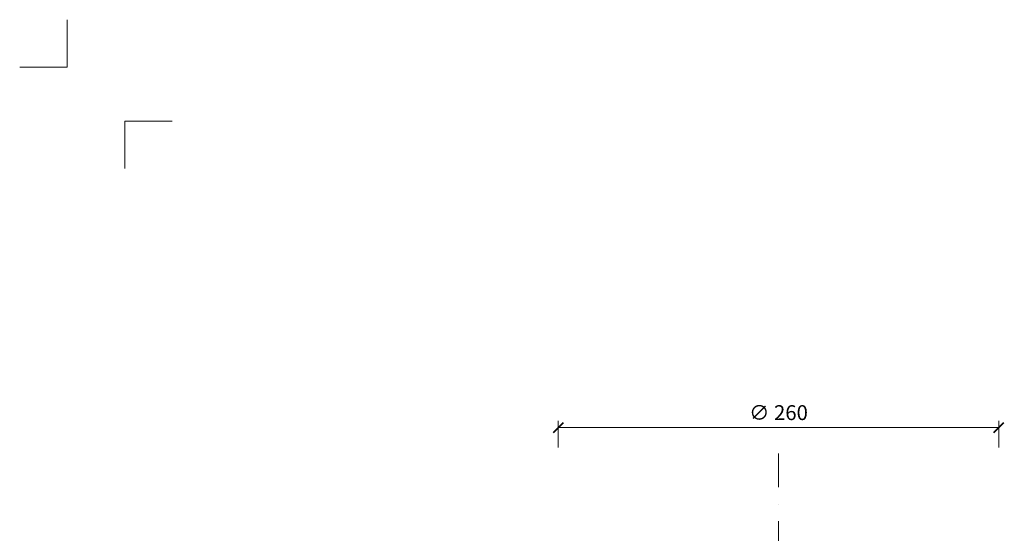
# Model space of a CAD drawing. Units: millimetres. Extents: x 10097 to 20847, y 10572 to 20460.
# Drawn here: x 19380 to 19962, y 19079 to 19383 of the extents above; entities that cross this region are included whole.
import ezdxf
from ezdxf.enums import TextEntityAlignment as Align

# ---------------------------------------------------------------- set-up
doc = ezdxf.new("R2010")
doc.units = ezdxf.units.MM
doc.linetypes.add('DASHDOT2', pattern=[0.5, 0.25, -0.125, 0, -0.125])
doc.layers.get('DEFPOINTS').update_dxf_attribs({"color": 254, "lineweight": 30})
for name, color, linetype, lineweight in [('TOPWET_KOTY', 30, 'Continuous', 13), ('TOPWET_TENKOU', 142, 'Continuous', 13), ('TOPWET_VYKRESOVE_POLE', 254, 'Continuous', 13)]:
    doc.layers.add(name, color=color, linetype=linetype, lineweight=lineweight)
doc.layers.add('Vrstva 4', color=255, linetype='Continuous')
doc.styles.add('BOLD_ARIAL_NARROW', font='ARIALNB.TTF')
doc.styles.add('REGULAR_ARIAL_NARROW', font='ARIALN.TTF')
doc.dimstyles.new('ISO-TW 1-4', dxfattribs={"dimscale": 4, "dimtxt": 2.2, "dimasz": 1.5, "dimexe": 1, "dimexo": 0, "dimgap": 0.75, "dimtad": 1, "dimdec": 0, "dimtxsty": 'REGULAR_ARIAL_NARROW', "dimblk": 'ARCHTICK', "dimcen": 0.5, "dimclrd": 256, "dimclre": 256, "dimclrt": 256, "dimadec": 0, "dimazin": 0, "dimtfac": 1, "dimtdec": 0, "dimtmove": 1, "dimatfit": 3, "dimldrblk": 'DOT', "dimfxl": 1, "dimtfill": 1, "dimtzin": 0, "dimlwd": -1, "dimlwe": -1, "dimarcsym": 0})

# ---------------------------------------------------------------- blocks, each defined once
blk = doc.blocks.new('_ArchTick')
at = {"color": 0, "linetype": 'ByBlock', "const_width": 0.15}
blk.add_lwpolyline([(-0.5, -0.5), (0.5, 0.5)], dxfattribs=at)
blk = doc.blocks.new('*D81')
at = {"layer": 'DEFPOINTS', "color": 0, "ltscale": 40, "transparency": 16777216}
for p in [(19958.39, 19141.37), (19698.39, 19129.66), (19958.39, 19129.66)]:
    blk.add_point(p, dxfattribs=at)
at = {"layer": 'TOPWET_KOTY', "ltscale": 40, "transparency": 16777216}
for p, q in [((19698.39, 19129.66), (19698.39, 19145.37)), ((19958.39, 19129.66), (19958.39, 19145.37)), ((19698.39, 19141.37), (19958.39, 19141.37))]:
    blk.add_line(p, q, dxfattribs=at)
at = {"layer": 'TOPWET_KOTY', "ltscale": 40, "transparency": 16777216, "xscale": 6, "yscale": 6, "zscale": 6, "rotation": 180}
blk.add_blockref('_ArchTick', (19698.39, 19141.37), dxfattribs=at)
at = {"layer": 'TOPWET_KOTY', "ltscale": 40, "transparency": 16777216, "xscale": 6, "yscale": 6, "zscale": 6}
blk.add_blockref('_ArchTick', (19958.39, 19141.37), dxfattribs=at)
at = {"layer": 'TOPWET_KOTY', "ltscale": 40, "transparency": 16777216, "insert": (19828.39, 19149.11), "char_height": 8.8, "attachment_point": 5, "style": 'REGULAR_ARIAL_NARROW', "bg_fill": 3, "box_fill_scale": 1.1, "bg_fill_color": 256, "bg_fill_true_color": 13158600, "bg_fill_transparency": 0}
blk.add_mtext('∅ 260', dxfattribs=at)
blk = doc.blocks.new('_Dot')
at = {"color": 0, "linetype": 'ByBlock', "lineweight": -2}
blk.add_line((-0.5, 0), (-1, 0), dxfattribs=at)
at = {"color": 0, "linetype": 'ByBlock', "const_width": 0.5}
blk.add_lwpolyline([(-0.25, 0, 1), (0.25, 0, 1)], format="xyb", close=True, dxfattribs=at)
blk = doc.blocks.new('razitko')
at = {"layer": 'Vrstva 4', "color": 8, "lineweight": 5, "ltscale": 0.2, "true_color": 0x828282}
for points in [[(-913.77, 17408.03), (-913.77, 17387.03), (-934.77, 17387.03)], [(-888.27, 17342.03), (-888.27, 17363.03), (-867.27, 17363.03)]]:
    blk.add_lwpolyline(points, dxfattribs=at)
at = {"color": 7}
for tag, height, style, p in [('01_OZNAČENÍ_VÝKRESU', 9, 'BOLD_ARIAL_NARROW', (-309.27, 17348.73)), ('08_REZERVNÍ_POLE', 6.75, 'REGULAR_ARIAL_NARROW', (-556.28, 16534.52))]:
    blk.add_attdef(tag, text='', height=height, dxfattribs=dict(at, style=style)).set_placement(p, align=Align.RIGHT)
for tag, p, style in [('02_NADPIS_HLAVNÍ', (-813.79, 16583.2), 'BOLD_ARIAL_NARROW'), ('03_TYP', (-813.79, 16567.01), 'BOLD_ARIAL_NARROW'), ('05_MĚŘÍTKO', (-595.66, 16567.01), 'REGULAR_ARIAL_NARROW'), ('04_KÓD_NEBO_PODNADPIS', (-818.08, 16550.71), 'REGULAR_ARIAL_NARROW'), ('07_MATERIÁL', (-595.66, 16550.71), 'REGULAR_ARIAL_NARROW'), ('06_MANŽETA', (-860.04, 16535.54), 'REGULAR_ARIAL_NARROW')]:
    blk.add_attdef(tag, p, '', height=6.75, dxfattribs=dict(at, style=style))

msp = doc.modelspace()

# ---------------------------------------------------------------- linework, layer by layer
at = {"layer": 'TOPWET_TENKOU', "linetype": 'DASHDOT2', "ltscale": 80}
msp.add_line((19828.38862, 19126.174), (19828.38861, 18582.85231), dxfattribs=at)

# ---------------------------------------------------------------- dimensions: what is measured, and where the dimension line sits
at = {"layer": 'TOPWET_KOTY', "ltscale": 40}
dim = msp.add_linear_dim(base=(19958.38862, 19141.36852), p1=(19698.38862, 19129.66299), p2=(19958.38862, 19129.66299), text='∅ 260', dimstyle='ISO-TW 1-4', dxfattribs=at)
dim.commit()
dim.dimension.update_dxf_attribs({"geometry": '*D81', "text_midpoint": (19828.38862, 19149.10768)})

# ---------------------------------------------------------------- next in the draw order: block references
at = {"layer": 'TOPWET_VYKRESOVE_POLE', "xscale": 1.333333333333333, "yscale": 1.333333333333333, "zscale": 1.333333333333333}
msp.add_blockref('razitko', (20626.74799, -3828.20514), dxfattribs=at)

doc.saveas('drawing.dxf')
